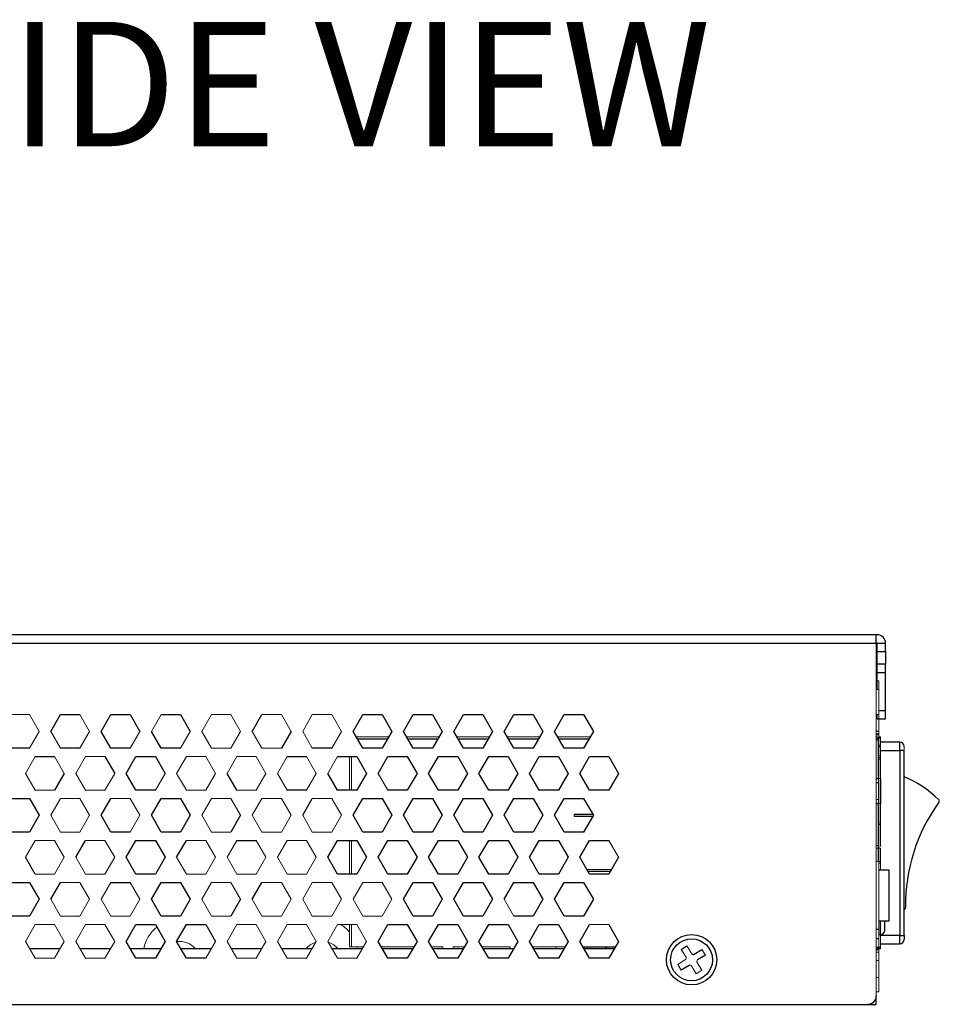
# Model space of a CAD drawing. Units: inches. Extents: x 0 to 22, y 0 to 17.
# Drawn here: x 13.3 to 14.3, y 9.4 to 10.5 of the extents above; entities that cross this region are included whole.
import ezdxf

# ---------------------------------------------------------------- set-up
doc = ezdxf.new("R2010")
doc.units = ezdxf.units.IN
doc.header["$MEASUREMENT"] = 0
doc.layers.add('TITLEBLOCK', color=7, linetype='Continuous')
doc.styles.add('SLDTEXTSTYLE0', font='TXT', dxfattribs={"width": 0.75})

msp = doc.modelspace()

# ---------------------------------------------------------------- linework, layer by layer
at = {"color": 7, "linetype": 'Continuous', "lineweight": 25}
for p, q in [((14.2641, 9.8291), (12.5958, 9.8291)), ((14.2641, 9.8193), (14.2641, 9.8291)), ((14.2651, 9.8291), (14.2641, 9.8291)), ((14.2651, 9.8193), (14.2641, 9.8193)), ((14.2651, 9.8193), (14.2749, 9.8193)), ((14.2749, 9.8094), (14.2749, 9.8193)), ((14.2651, 9.8094), (14.2749, 9.8094)), ((14.2749, 9.8094), (14.2749, 9.7947)), ((14.2651, 9.7868), (14.2641, 9.7858)), ((14.2749, 9.7947), (14.2651, 9.7947)), ((14.2651, 9.7848), (14.2749, 9.7848)), ((14.2749, 9.7848), (14.2749, 9.7947)), ((14.2749, 9.7405), (14.2749, 9.7848)), ((14.2749, 9.7307), (14.2749, 9.7405)), ((13.2965, 9.7159), (13.3078, 9.7356)), ((13.3078, 9.7356), (13.3306, 9.7356)), ((13.3555, 9.7159), (13.3669, 9.7356)), ((13.3669, 9.7356), (13.3896, 9.7356)), ((13.3896, 9.7356), (13.401, 9.7159)), ((13.426, 9.7356), (13.4487, 9.7356)), ((13.4487, 9.7356), (13.4601, 9.7159)), ((13.5327, 9.7159), (13.5441, 9.7356)), ((13.6508, 9.7159), (13.6622, 9.7356)), ((13.6622, 9.7356), (13.6849, 9.7356)), ((13.6849, 9.7356), (13.6963, 9.7159)), ((13.7099, 9.7159), (13.7212, 9.7356)), ((13.7212, 9.7356), (13.744, 9.7356)), ((13.744, 9.7356), (13.7553, 9.7159)), ((13.7689, 9.7159), (13.7803, 9.7356)), ((13.7803, 9.7356), (13.803, 9.7356)), ((13.803, 9.7356), (13.8144, 9.7159)), ((13.828, 9.7159), (13.8393, 9.7356)), ((13.8393, 9.7356), (13.8621, 9.7356)), ((13.8621, 9.7356), (13.8734, 9.7159)), ((13.887, 9.7159), (13.8984, 9.7356)), ((13.8984, 9.7356), (13.9211, 9.7356)), ((13.9211, 9.7356), (13.9325, 9.7159)), ((14.2651, 9.7307), (14.2749, 9.7307)), ((13.3669, 9.6962), (13.3555, 9.7159)), ((13.426, 9.6962), (13.4146, 9.7159)), ((13.5782, 9.7159), (13.5668, 9.6962)), ((13.6622, 9.6962), (13.6508, 9.7159)), ((13.6963, 9.7159), (13.6849, 9.6962)), ((13.7212, 9.6962), (13.7099, 9.7159)), ((13.7553, 9.7159), (13.744, 9.6962)), ((13.7803, 9.6962), (13.7689, 9.7159)), ((13.8144, 9.7159), (13.803, 9.6962)), ((13.8393, 9.6962), (13.828, 9.7159)), ((13.8734, 9.7159), (13.8621, 9.6962)), ((13.8984, 9.6962), (13.887, 9.7159)), ((13.9325, 9.7159), (13.9211, 9.6962)), ((14.267, 9.7159), (14.2641, 9.7159)), ((13.6559, 9.7071), (13.6912, 9.7071)), ((13.715, 9.7071), (13.7502, 9.7071)), ((13.774, 9.7071), (13.8093, 9.7071)), ((13.8331, 9.7071), (13.8683, 9.7071)), ((13.8921, 9.7071), (13.9274, 9.7071)), ((14.2666, 9.7061), (14.2666, 9.6613)), ((13.2715, 9.6962), (13.2488, 9.6962)), ((13.3306, 9.6962), (13.3078, 9.6962)), ((13.3896, 9.6962), (13.3669, 9.6962)), ((13.4487, 9.6962), (13.426, 9.6962)), ((13.6259, 9.6962), (13.6031, 9.6962)), ((13.6849, 9.6962), (13.6622, 9.6962)), ((13.744, 9.6962), (13.7212, 9.6962)), ((13.803, 9.6962), (13.7803, 9.6962)), ((13.8621, 9.6962), (13.8393, 9.6962)), ((13.9211, 9.6962), (13.8984, 9.6962)), ((14.2917, 9.7031), (14.269, 9.7031)), ((14.2917, 9.6933), (14.2917, 9.7031)), ((14.2917, 9.6933), (14.2917, 9.4767)), ((14.2966, 9.6933), (14.2917, 9.6933)), ((14.2966, 9.4767), (14.2966, 9.6933)), ((13.2783, 9.6864), (13.301, 9.6864)), ((13.3601, 9.6864), (13.3715, 9.6667)), ((13.3851, 9.6667), (13.3964, 9.6864)), ((13.3964, 9.6864), (13.4192, 9.6864)), ((13.4192, 9.6864), (13.4305, 9.6667)), ((13.5736, 9.6864), (13.5963, 9.6864)), ((13.6326, 9.6864), (13.6554, 9.6864)), ((13.6554, 9.6864), (13.6667, 9.6667)), ((13.6803, 9.6667), (13.6917, 9.6864)), ((13.6917, 9.6864), (13.7144, 9.6864)), ((13.7144, 9.6864), (13.7258, 9.6667)), ((13.7394, 9.6667), (13.7508, 9.6864)), ((13.7508, 9.6864), (13.7735, 9.6864)), ((13.7735, 9.6864), (13.7849, 9.6667)), ((13.7984, 9.6667), (13.8098, 9.6864)), ((13.8098, 9.6864), (13.8325, 9.6864)), ((13.8325, 9.6864), (13.8439, 9.6667)), ((13.8575, 9.6667), (13.8689, 9.6864)), ((13.8689, 9.6864), (13.8916, 9.6864)), ((13.8916, 9.6864), (13.903, 9.6667)), ((13.9166, 9.6667), (13.9279, 9.6864)), ((13.9279, 9.6864), (13.9507, 9.6864)), ((13.9507, 9.6864), (13.962, 9.6667)), ((13.3124, 9.6667), (13.301, 9.647)), ((13.3964, 9.647), (13.3851, 9.6667)), ((13.5145, 9.647), (13.5032, 9.6667)), ((13.6326, 9.647), (13.6213, 9.6667)), ((13.6667, 9.6667), (13.6554, 9.647)), ((13.7258, 9.6667), (13.7144, 9.647)), ((13.7508, 9.647), (13.7394, 9.6667)), ((13.7849, 9.6667), (13.7735, 9.647)), ((13.8098, 9.647), (13.7984, 9.6667)), ((13.8439, 9.6667), (13.8325, 9.647)), ((13.8689, 9.647), (13.8575, 9.6667)), ((13.903, 9.6667), (13.8916, 9.647)), ((13.9279, 9.647), (13.9166, 9.6667)), ((13.962, 9.6667), (13.9507, 9.647)), ((14.2641, 9.6608), (14.2661, 9.6608)), ((14.2666, 9.6613), (14.2666, 9.6559)), ((14.269, 9.6608), (14.269, 9.6313)), ((13.4192, 9.647), (13.3964, 9.647)), ((13.5963, 9.647), (13.5736, 9.647)), ((13.6554, 9.647), (13.6326, 9.647)), ((13.7144, 9.647), (13.6917, 9.647)), ((13.7735, 9.647), (13.7508, 9.647)), ((13.8325, 9.647), (13.8098, 9.647)), ((13.8916, 9.647), (13.8689, 9.647)), ((13.9507, 9.647), (13.9279, 9.647)), ((14.2641, 9.6559), (14.2666, 9.6559)), ((13.2488, 9.6372), (13.2715, 9.6372)), ((13.2715, 9.6372), (13.2829, 9.6175)), ((13.3555, 9.6175), (13.3669, 9.6372)), ((13.4146, 9.6175), (13.426, 9.6372)), ((13.426, 9.6372), (13.4487, 9.6372)), ((13.4487, 9.6372), (13.4601, 9.6175)), ((13.5918, 9.6175), (13.6031, 9.6372)), ((13.6508, 9.6175), (13.6622, 9.6372)), ((13.6622, 9.6372), (13.6849, 9.6372)), ((13.6849, 9.6372), (13.6963, 9.6175)), ((13.7099, 9.6175), (13.7212, 9.6372)), ((13.7212, 9.6372), (13.744, 9.6372)), ((13.744, 9.6372), (13.7553, 9.6175)), ((13.7689, 9.6175), (13.7803, 9.6372)), ((13.7803, 9.6372), (13.803, 9.6372)), ((13.803, 9.6372), (13.8144, 9.6175)), ((13.828, 9.6175), (13.8393, 9.6372)), ((13.8393, 9.6372), (13.8621, 9.6372)), ((13.8621, 9.6372), (13.8734, 9.6175)), ((13.887, 9.6175), (13.8984, 9.6372)), ((13.8984, 9.6372), (13.9211, 9.6372)), ((13.9211, 9.6372), (13.9325, 9.6175)), ((14.2666, 9.6362), (14.2666, 9.6318)), ((14.2641, 9.6313), (14.2661, 9.6313)), ((14.2666, 9.6318), (14.2666, 9.5634)), ((13.2829, 9.6175), (13.2715, 9.5978)), ((13.3669, 9.5978), (13.3555, 9.6175)), ((13.426, 9.5978), (13.4146, 9.6175)), ((13.4601, 9.6175), (13.4487, 9.5978)), ((13.5191, 9.6175), (13.5077, 9.5978)), ((13.6622, 9.5978), (13.6508, 9.6175)), ((13.6963, 9.6175), (13.6849, 9.5978)), ((13.7212, 9.5978), (13.7099, 9.6175)), ((13.7553, 9.6175), (13.744, 9.5978)), ((13.7803, 9.5978), (13.7689, 9.6175)), ((13.8144, 9.6175), (13.803, 9.5978)), ((13.8393, 9.5978), (13.828, 9.6175)), ((13.8734, 9.6175), (13.8621, 9.5978)), ((13.8984, 9.5978), (13.887, 9.6175)), ((13.9098, 9.619), (13.9316, 9.619)), ((13.9098, 9.6165), (13.9319, 9.6165)), ((13.9325, 9.6175), (13.9211, 9.5978)), ((13.2715, 9.5978), (13.2488, 9.5978)), ((13.3896, 9.5978), (13.3669, 9.5978)), ((13.4487, 9.5978), (13.426, 9.5978)), ((13.6849, 9.5978), (13.6622, 9.5978)), ((13.744, 9.5978), (13.7212, 9.5978)), ((13.803, 9.5978), (13.7803, 9.5978)), ((13.8621, 9.5978), (13.8393, 9.5978)), ((13.9211, 9.5978), (13.8984, 9.5978)), ((13.326, 9.5683), (13.3374, 9.588)), ((13.3851, 9.5683), (13.3964, 9.588)), ((13.3964, 9.588), (13.4192, 9.588)), ((13.4192, 9.588), (13.4305, 9.5683)), ((13.4441, 9.5683), (13.4555, 9.588)), ((13.5145, 9.588), (13.5373, 9.588)), ((13.6213, 9.5683), (13.6326, 9.588)), ((13.6326, 9.588), (13.6554, 9.588)), ((13.6554, 9.588), (13.6667, 9.5683)), ((13.6803, 9.5683), (13.6917, 9.588)), ((13.6917, 9.588), (13.7144, 9.588)), ((13.7144, 9.588), (13.7258, 9.5683)), ((13.7394, 9.5683), (13.7508, 9.588)), ((13.7508, 9.588), (13.7735, 9.588)), ((13.7735, 9.588), (13.7849, 9.5683)), ((13.7984, 9.5683), (13.8098, 9.588)), ((13.8098, 9.588), (13.8325, 9.588)), ((13.8325, 9.588), (13.8439, 9.5683)), ((13.8575, 9.5683), (13.8689, 9.588)), ((13.8689, 9.588), (13.8916, 9.588)), ((13.8916, 9.588), (13.903, 9.5683)), ((13.9166, 9.5683), (13.9279, 9.588)), ((13.9279, 9.588), (13.9507, 9.588)), ((13.2783, 9.5486), (13.267, 9.5683)), ((13.3964, 9.5486), (13.3851, 9.5683)), ((13.4305, 9.5683), (13.4192, 9.5486)), ((13.6326, 9.5486), (13.6213, 9.5683)), ((13.6667, 9.5683), (13.6554, 9.5486)), ((13.6917, 9.5486), (13.6803, 9.5683)), ((13.7258, 9.5683), (13.7144, 9.5486)), ((13.7508, 9.5486), (13.7394, 9.5683)), ((13.7849, 9.5683), (13.7735, 9.5486)), ((13.8098, 9.5486), (13.7984, 9.5683)), ((13.8439, 9.5683), (13.8325, 9.5486)), ((13.8689, 9.5486), (13.8575, 9.5683)), ((13.903, 9.5683), (13.8916, 9.5486)), ((13.9279, 9.5486), (13.9166, 9.5683)), ((13.962, 9.5683), (13.9507, 9.5486)), ((13.9248, 9.554), (13.9538, 9.554)), ((14.269, 9.5538), (14.267, 9.5538)), ((13.4192, 9.5486), (13.3964, 9.5486)), ((13.6554, 9.5486), (13.6326, 9.5486)), ((13.7144, 9.5486), (13.6917, 9.5486)), ((13.7735, 9.5486), (13.7508, 9.5486)), ((13.8325, 9.5486), (13.8098, 9.5486)), ((13.8916, 9.5486), (13.8689, 9.5486)), ((13.9507, 9.5486), (13.9279, 9.5486)), ((14.267, 9.5535), (14.2789, 9.5535)), ((14.2789, 9.5535), (14.2789, 9.4935)), ((13.2488, 9.5387), (13.2715, 9.5387)), ((13.2715, 9.5387), (13.2829, 9.5191)), ((13.2965, 9.5191), (13.3078, 9.5387)), ((13.3669, 9.5387), (13.3896, 9.5387)), ((13.4146, 9.5191), (13.426, 9.5387)), ((13.426, 9.5387), (13.4487, 9.5387)), ((13.4487, 9.5387), (13.4601, 9.5191)), ((13.5327, 9.5191), (13.5441, 9.5387)), ((13.7099, 9.5191), (13.7212, 9.5387)), ((13.7212, 9.5387), (13.744, 9.5387)), ((13.744, 9.5387), (13.7553, 9.5191)), ((13.7689, 9.5191), (13.7803, 9.5387)), ((13.7803, 9.5387), (13.803, 9.5387)), ((13.803, 9.5387), (13.8144, 9.5191)), ((13.828, 9.5191), (13.8393, 9.5387)), ((13.8393, 9.5387), (13.8621, 9.5387)), ((13.8621, 9.5387), (13.8734, 9.5191)), ((13.887, 9.5191), (13.8984, 9.5387)), ((13.8984, 9.5387), (13.9211, 9.5387)), ((13.9211, 9.5387), (13.9325, 9.5191)), ((13.2829, 9.5191), (13.2715, 9.4994)), ((13.426, 9.4994), (13.4146, 9.5191)), ((13.4601, 9.5191), (13.4487, 9.4994)), ((13.5191, 9.5191), (13.5077, 9.4994)), ((13.7212, 9.4994), (13.7099, 9.5191)), ((13.7553, 9.5191), (13.744, 9.4994)), ((13.7803, 9.4994), (13.7689, 9.5191)), ((13.8144, 9.5191), (13.803, 9.4994)), ((13.8734, 9.5191), (13.8621, 9.4994)), ((13.8984, 9.4994), (13.887, 9.5191)), ((13.9325, 9.5191), (13.9211, 9.4994)), ((13.2715, 9.4994), (13.2488, 9.4994)), ((13.4487, 9.4994), (13.426, 9.4994)), ((13.744, 9.4994), (13.7212, 9.4994)), ((13.803, 9.4994), (13.7803, 9.4994)), ((13.8621, 9.4994), (13.8393, 9.4994)), ((13.9211, 9.4994), (13.8984, 9.4994)), ((13.3851, 9.4698), (13.3964, 9.4895)), ((13.3964, 9.4895), (13.4192, 9.4895)), ((13.4192, 9.4895), (13.4305, 9.4698)), ((13.4441, 9.4698), (13.4555, 9.4895)), ((13.4555, 9.4895), (13.4782, 9.4895)), ((13.4782, 9.4895), (13.4896, 9.4698)), ((13.6803, 9.4698), (13.6917, 9.4895)), ((13.6917, 9.4895), (13.7144, 9.4895)), ((13.7144, 9.4895), (13.7258, 9.4698)), ((13.7394, 9.4698), (13.7508, 9.4895)), ((13.7508, 9.4895), (13.7735, 9.4895)), ((13.7735, 9.4895), (13.7849, 9.4698)), ((13.7984, 9.4698), (13.8098, 9.4895)), ((13.8098, 9.4895), (13.8325, 9.4895)), ((13.8325, 9.4895), (13.8439, 9.4698)), ((13.8575, 9.4698), (13.8689, 9.4895)), ((13.8689, 9.4895), (13.8916, 9.4895)), ((13.8916, 9.4895), (13.903, 9.4698)), ((13.9166, 9.4698), (13.9279, 9.4895)), ((13.9507, 9.4895), (13.962, 9.4698)), ((14.2789, 9.4935), (14.267, 9.4935)), ((14.267, 9.4836), (14.2641, 9.4836)), ((14.2641, 9.4733), (14.267, 9.4733)), ((14.267, 9.4777), (14.269, 9.4777)), ((14.2917, 9.4767), (14.2966, 9.4767)), ((14.2917, 9.4669), (14.2917, 9.4767)), ((14.2966, 9.4767), (14.2966, 9.4718)), ((13.3964, 9.4502), (13.3851, 9.4698)), ((13.4305, 9.4698), (13.4192, 9.4502)), ((13.4555, 9.4502), (13.4441, 9.4698)), ((13.6917, 9.4502), (13.6803, 9.4698)), ((13.7258, 9.4698), (13.7144, 9.4502)), ((13.7508, 9.4502), (13.7394, 9.4698)), ((13.7849, 9.4698), (13.7735, 9.4502)), ((13.8098, 9.4502), (13.7984, 9.4698)), ((13.8439, 9.4698), (13.8325, 9.4502)), ((13.8689, 9.4502), (13.8575, 9.4698)), ((13.903, 9.4698), (13.8916, 9.4502)), ((13.9279, 9.4502), (13.9166, 9.4698)), ((13.9203, 9.4635), (13.9583, 9.4635)), ((13.962, 9.4698), (13.9507, 9.4502)), ((14.0354, 9.4604), (14.0421, 9.4645)), ((14.2641, 9.463), (14.2661, 9.463)), ((14.269, 9.4669), (14.2917, 9.4669)), ((13.3073, 9.461), (13.2721, 9.461)), ((13.3664, 9.461), (13.3311, 9.461)), ((13.4254, 9.461), (13.3902, 9.461)), ((13.4192, 9.4502), (13.3964, 9.4502)), ((13.4845, 9.461), (13.4492, 9.461)), ((13.4782, 9.4502), (13.4555, 9.4502)), ((13.5435, 9.461), (13.5083, 9.461)), ((13.6026, 9.461), (13.5673, 9.461)), ((13.6616, 9.461), (13.6264, 9.461)), ((13.7207, 9.461), (13.6855, 9.461)), ((13.7144, 9.4502), (13.6917, 9.4502)), ((13.7797, 9.461), (13.7445, 9.461)), ((13.7735, 9.4502), (13.7508, 9.4502)), ((13.8388, 9.461), (13.8036, 9.461)), ((13.8325, 9.4502), (13.8098, 9.4502)), ((13.8979, 9.461), (13.8626, 9.461)), ((13.8916, 9.4502), (13.8689, 9.4502)), ((13.9569, 9.461), (13.9217, 9.461)), ((13.9507, 9.4502), (13.9279, 9.4502)), ((14.0505, 9.4547), (14.0597, 9.4603)), ((14.0639, 9.4537), (14.0547, 9.448)), ((14.0446, 9.4417), (14.0354, 9.436)), ((14.2641, 9.396), (14.2641, 9.4059)), ((12.5958, 9.396), (14.2543, 9.396)), ((14.2543, 9.396), (14.2641, 9.396))]:
    msp.add_line(p, q, dxfattribs=at)
at = {"color": 8, "linetype": 'Continuous', "lineweight": 25}
for p, q in [((12.6128, 9.8193), (14.2641, 9.8193)), ((14.267, 9.7405), (14.2749, 9.7405)), ((14.269, 9.6933), (14.2917, 9.6933)), ((14.269, 9.4777), (14.269, 9.4935)), ((14.2917, 9.4767), (14.269, 9.4767))]:
    msp.add_line(p, q, dxfattribs=at)
at = {"color": 142, "linetype": 'Continuous', "lineweight": 18, "true_color": 0x0080c0}
for p, q in [((14.2641, 9.4059), (14.2641, 9.8193)), ((14.2651, 9.8094), (14.2651, 9.8193)), ((14.2651, 9.7947), (14.2651, 9.8094)), ((14.2651, 9.7848), (14.2651, 9.7947)), ((14.2651, 9.7651), (14.2651, 9.7848)), ((14.267, 9.775), (14.2641, 9.775)), ((14.267, 9.775), (14.267, 9.7651)), ((14.267, 9.7651), (14.2641, 9.7651)), ((14.267, 9.7651), (14.267, 9.4206)), ((13.2488, 9.7356), (13.2715, 9.7356)), ((13.2715, 9.7356), (13.2829, 9.7159)), ((13.3306, 9.7356), (13.3419, 9.7159)), ((13.4146, 9.7159), (13.426, 9.7356)), ((13.4736, 9.7159), (13.485, 9.7356)), ((13.485, 9.7356), (13.5077, 9.7356)), ((13.5077, 9.7356), (13.5191, 9.7159)), ((13.5441, 9.7356), (13.5668, 9.7356)), ((13.5668, 9.7356), (13.5782, 9.7159)), ((13.5918, 9.7159), (13.6031, 9.7356)), ((13.6031, 9.7356), (13.6259, 9.7356)), ((13.6259, 9.7356), (13.6372, 9.7159)), ((14.2641, 9.7356), (14.267, 9.7356)), ((14.2651, 9.7307), (14.2651, 9.7356)), ((13.2829, 9.7159), (13.2715, 9.6962)), ((13.3078, 9.6962), (13.2965, 9.7159)), ((13.3419, 9.7159), (13.3306, 9.6962)), ((13.401, 9.7159), (13.3896, 9.6962)), ((13.4601, 9.7159), (13.4487, 9.6962)), ((13.485, 9.6962), (13.4736, 9.7159)), ((13.5191, 9.7159), (13.5077, 9.6962)), ((13.5441, 9.6962), (13.5327, 9.7159)), ((13.6031, 9.6962), (13.5918, 9.7159)), ((13.6372, 9.7159), (13.6259, 9.6962)), ((13.6545, 9.7095), (13.6926, 9.7095)), ((13.7136, 9.7095), (13.7516, 9.7095)), ((13.7726, 9.7095), (13.8107, 9.7095)), ((13.8317, 9.7095), (13.8697, 9.7095)), ((13.8907, 9.7095), (13.9288, 9.7095)), ((14.267, 9.713), (14.2641, 9.713)), ((14.267, 9.712), (14.2641, 9.712)), ((14.2641, 9.7104), (14.2666, 9.708)), ((14.2641, 9.709), (14.2661, 9.709)), ((14.2641, 9.7071), (14.2661, 9.7071)), ((14.2641, 9.7061), (14.2661, 9.7061)), ((14.2647, 9.7071), (14.2652, 9.7066)), ((14.2666, 9.708), (14.2652, 9.7066)), ((14.2661, 9.709), (14.2661, 9.7071)), ((14.2661, 9.7061), (14.2661, 9.6608)), ((14.2661, 9.7061), (14.2666, 9.7061)), ((14.267, 9.7095), (14.269, 9.7095)), ((14.269, 9.7078), (14.269, 9.7095)), ((14.269, 9.7061), (14.269, 9.6608)), ((13.5077, 9.6962), (13.485, 9.6962)), ((13.5668, 9.6962), (13.5441, 9.6962)), ((14.267, 9.6997), (14.269, 9.6997)), ((14.267, 9.6982), (14.269, 9.6982)), ((14.267, 9.6977), (14.269, 9.6977)), ((14.2966, 9.6982), (14.2966, 9.6933)), ((13.267, 9.6667), (13.2783, 9.6864)), ((13.301, 9.6864), (13.3124, 9.6667)), ((13.326, 9.6667), (13.3374, 9.6864)), ((13.3374, 9.6864), (13.3601, 9.6864)), ((13.4441, 9.6667), (13.4555, 9.6864)), ((13.4555, 9.6864), (13.4782, 9.6864)), ((13.4782, 9.6864), (13.4896, 9.6667)), ((13.5032, 9.6667), (13.5145, 9.6864)), ((13.5145, 9.6864), (13.5373, 9.6864)), ((13.5373, 9.6864), (13.5486, 9.6667)), ((13.5622, 9.6667), (13.5736, 9.6864)), ((13.5963, 9.6864), (13.6077, 9.6667)), ((13.6213, 9.6667), (13.6326, 9.6864)), ((13.6465, 9.647), (13.6465, 9.6864)), ((13.6489, 9.647), (13.6489, 9.6864)), ((14.269, 9.6874), (14.267, 9.6874)), ((14.267, 9.6854), (14.269, 9.6854)), ((14.267, 9.6834), (14.269, 9.6834)), ((13.2783, 9.647), (13.267, 9.6667)), ((13.3374, 9.647), (13.326, 9.6667)), ((13.3715, 9.6667), (13.3601, 9.647)), ((13.4305, 9.6667), (13.4192, 9.647)), ((13.4555, 9.647), (13.4441, 9.6667)), ((13.4896, 9.6667), (13.4782, 9.647)), ((13.5486, 9.6667), (13.5373, 9.647)), ((13.5736, 9.647), (13.5622, 9.6667)), ((13.6077, 9.6667), (13.5963, 9.647)), ((13.6917, 9.647), (13.6803, 9.6667)), ((14.2666, 9.6613), (14.2661, 9.6613)), ((14.2668, 9.6608), (14.2668, 9.6569)), ((13.301, 9.647), (13.2783, 9.647)), ((13.3601, 9.647), (13.3374, 9.647)), ((13.4782, 9.647), (13.4555, 9.647)), ((13.5373, 9.647), (13.5145, 9.647)), ((14.2666, 9.6559), (14.2666, 9.6362)), ((13.2965, 9.6175), (13.3078, 9.6372)), ((13.3078, 9.6372), (13.3306, 9.6372)), ((13.3306, 9.6372), (13.3419, 9.6175)), ((13.3669, 9.6372), (13.3896, 9.6372)), ((13.3896, 9.6372), (13.401, 9.6175)), ((13.4736, 9.6175), (13.485, 9.6372)), ((13.485, 9.6372), (13.5077, 9.6372)), ((13.5077, 9.6372), (13.5191, 9.6175)), ((13.5327, 9.6175), (13.5441, 9.6372)), ((13.5441, 9.6372), (13.5668, 9.6372)), ((13.5668, 9.6372), (13.5782, 9.6175)), ((13.6031, 9.6372), (13.6259, 9.6372)), ((13.6259, 9.6372), (13.6372, 9.6175)), ((14.2666, 9.6362), (14.2641, 9.6362)), ((14.2666, 9.6352), (14.267, 9.6352)), ((14.2668, 9.6352), (14.2668, 9.6318)), ((14.2641, 9.6318), (14.2666, 9.6318)), ((14.2661, 9.6313), (14.2661, 9.5634)), ((14.2668, 9.6318), (14.2668, 9.6313)), ((14.269, 9.6313), (14.269, 9.5808)), ((13.3078, 9.5978), (13.2965, 9.6175)), ((13.3419, 9.6175), (13.3306, 9.5978)), ((13.401, 9.6175), (13.3896, 9.5978)), ((13.485, 9.5978), (13.4736, 9.6175)), ((13.5441, 9.5978), (13.5327, 9.6175)), ((13.5782, 9.6175), (13.5668, 9.5978)), ((13.6031, 9.5978), (13.5918, 9.6175)), ((13.6372, 9.6175), (13.6259, 9.5978)), ((13.9098, 9.619), (13.9098, 9.6165)), ((14.269, 9.6086), (14.267, 9.6086)), ((14.267, 9.6067), (14.269, 9.6067)), ((13.3306, 9.5978), (13.3078, 9.5978)), ((13.5077, 9.5978), (13.485, 9.5978)), ((13.5668, 9.5978), (13.5441, 9.5978)), ((13.6259, 9.5978), (13.6031, 9.5978)), ((14.267, 9.5761), (14.267, 9.5958)), ((13.267, 9.5683), (13.2783, 9.588)), ((13.2783, 9.588), (13.301, 9.588)), ((13.301, 9.588), (13.3124, 9.5683)), ((13.3374, 9.588), (13.3601, 9.588)), ((13.3601, 9.588), (13.3715, 9.5683)), ((13.4555, 9.588), (13.4782, 9.588)), ((13.4782, 9.588), (13.4896, 9.5683)), ((13.5032, 9.5683), (13.5145, 9.588)), ((13.5373, 9.588), (13.5486, 9.5683)), ((13.5622, 9.5683), (13.5736, 9.588)), ((13.5736, 9.588), (13.5963, 9.588)), ((13.5963, 9.588), (13.6077, 9.5683)), ((13.6465, 9.5486), (13.6465, 9.588)), ((13.6489, 9.5486), (13.6489, 9.588)), ((13.9507, 9.588), (13.962, 9.5683)), ((14.267, 9.5821), (14.2641, 9.5821)), ((14.269, 9.5791), (14.2641, 9.5791)), ((14.269, 9.5535), (14.269, 9.5791)), ((13.3124, 9.5683), (13.301, 9.5486)), ((13.3374, 9.5486), (13.326, 9.5683)), ((13.3715, 9.5683), (13.3601, 9.5486)), ((13.4555, 9.5486), (13.4441, 9.5683)), ((13.4896, 9.5683), (13.4782, 9.5486)), ((13.5145, 9.5486), (13.5032, 9.5683)), ((13.5486, 9.5683), (13.5373, 9.5486)), ((13.5736, 9.5486), (13.5622, 9.5683)), ((13.6077, 9.5683), (13.5963, 9.5486)), ((14.2641, 9.5634), (14.267, 9.5634)), ((14.267, 9.5634), (14.269, 9.5634)), ((14.267, 9.5614), (14.269, 9.5614)), ((13.301, 9.5486), (13.2783, 9.5486)), ((13.3601, 9.5486), (13.3374, 9.5486)), ((13.4782, 9.5486), (13.4555, 9.5486)), ((13.5373, 9.5486), (13.5145, 9.5486)), ((13.5963, 9.5486), (13.5736, 9.5486)), ((13.9262, 9.5515), (13.9524, 9.5515)), ((13.3078, 9.5387), (13.3306, 9.5387)), ((13.3306, 9.5387), (13.3419, 9.5191)), ((13.3555, 9.5191), (13.3669, 9.5387)), ((13.3896, 9.5387), (13.401, 9.5191)), ((13.4736, 9.5191), (13.485, 9.5387)), ((13.485, 9.5387), (13.5077, 9.5387)), ((13.5077, 9.5387), (13.5191, 9.5191)), ((13.5441, 9.5387), (13.5668, 9.5387)), ((13.5668, 9.5387), (13.5782, 9.5191)), ((13.5918, 9.5191), (13.6031, 9.5387)), ((13.6031, 9.5387), (13.6259, 9.5387)), ((13.6259, 9.5387), (13.6372, 9.5191)), ((13.6508, 9.5191), (13.6622, 9.5387)), ((13.6622, 9.5387), (13.6849, 9.5387)), ((13.6849, 9.5387), (13.6963, 9.5191)), ((13.3078, 9.4994), (13.2965, 9.5191)), ((13.3419, 9.5191), (13.3306, 9.4994)), ((13.3669, 9.4994), (13.3555, 9.5191)), ((13.401, 9.5191), (13.3896, 9.4994)), ((13.485, 9.4994), (13.4736, 9.5191)), ((13.5441, 9.4994), (13.5327, 9.5191)), ((13.5782, 9.5191), (13.5668, 9.4994)), ((13.6031, 9.4994), (13.5918, 9.5191)), ((13.6372, 9.5191), (13.6259, 9.4994)), ((13.6622, 9.4994), (13.6508, 9.5191)), ((13.6963, 9.5191), (13.6849, 9.4994)), ((13.8393, 9.4994), (13.828, 9.5191)), ((13.3306, 9.4994), (13.3078, 9.4994)), ((13.3896, 9.4994), (13.3669, 9.4994)), ((13.5077, 9.4994), (13.485, 9.4994)), ((13.5668, 9.4994), (13.5441, 9.4994)), ((13.6259, 9.4994), (13.6031, 9.4994)), ((13.6849, 9.4994), (13.6622, 9.4994)), ((13.267, 9.4698), (13.2783, 9.4895)), ((13.2783, 9.4895), (13.301, 9.4895)), ((13.301, 9.4895), (13.3124, 9.4698)), ((13.326, 9.4698), (13.3374, 9.4895)), ((13.3374, 9.4895), (13.3601, 9.4895)), ((13.3601, 9.4895), (13.3715, 9.4698)), ((13.5032, 9.4698), (13.5145, 9.4895)), ((13.5145, 9.4895), (13.5373, 9.4895)), ((13.5373, 9.4895), (13.5486, 9.4698)), ((13.5622, 9.4698), (13.5736, 9.4895)), ((13.5736, 9.4895), (13.5963, 9.4895)), ((13.5963, 9.4895), (13.6077, 9.4698)), ((13.6213, 9.4698), (13.6326, 9.4895)), ((13.6326, 9.4895), (13.6554, 9.4895)), ((13.6465, 9.4635), (13.6465, 9.4895)), ((13.6489, 9.4635), (13.6489, 9.4895)), ((13.6554, 9.4895), (13.6667, 9.4698)), ((13.9279, 9.4895), (13.9507, 9.4895)), ((14.269, 9.461), (14.269, 9.4777)), ((13.2783, 9.4502), (13.267, 9.4698)), ((13.3124, 9.4698), (13.301, 9.4502)), ((13.3374, 9.4502), (13.326, 9.4698)), ((13.3715, 9.4698), (13.3601, 9.4502)), ((13.4896, 9.4698), (13.4782, 9.4502)), ((13.5145, 9.4502), (13.5032, 9.4698)), ((13.5486, 9.4698), (13.5373, 9.4502)), ((13.5736, 9.4502), (13.5622, 9.4698)), ((13.6077, 9.4698), (13.5963, 9.4502)), ((13.6326, 9.4502), (13.6213, 9.4698)), ((13.6489, 9.4635), (13.6465, 9.4635)), ((13.6631, 9.4635), (13.6489, 9.4635)), ((13.6667, 9.4698), (13.6554, 9.4502)), ((13.7221, 9.4635), (13.684, 9.4635)), ((13.7562, 9.4635), (13.7431, 9.4635)), ((13.7562, 9.461), (13.7562, 9.4635)), ((13.768, 9.4635), (13.768, 9.461)), ((13.7812, 9.4635), (13.768, 9.4635)), ((13.835, 9.4635), (13.8021, 9.4635)), ((13.835, 9.461), (13.835, 9.4635)), ((13.8993, 9.4635), (13.8612, 9.4635)), ((13.9255, 9.4635), (13.9255, 9.461)), ((14.0421, 9.4645), (14.0478, 9.4553)), ((14.2661, 9.463), (14.269, 9.463)), ((14.2661, 9.461), (14.2661, 9.463)), ((13.301, 9.4502), (13.2783, 9.4502)), ((13.3601, 9.4502), (13.3374, 9.4502)), ((13.5373, 9.4502), (13.5145, 9.4502)), ((13.5963, 9.4502), (13.5736, 9.4502)), ((13.6554, 9.4502), (13.6326, 9.4502)), ((14.0411, 9.4511), (14.0354, 9.4604)), ((14.0597, 9.4603), (14.0639, 9.4537)), ((14.2641, 9.461), (14.269, 9.461)), ((14.267, 9.46), (14.2641, 9.46)), ((14.267, 9.4571), (14.2641, 9.4571)), ((14.0313, 9.4427), (14.0405, 9.4484)), ((14.0354, 9.436), (14.0313, 9.4427)), ((14.053, 9.4319), (14.0473, 9.4411)), ((14.054, 9.4452), (14.0597, 9.436)), ((14.267, 9.4472), (14.2641, 9.4472)), ((14.0597, 9.436), (14.053, 9.4319)), ((14.2641, 9.4275), (14.267, 9.4275)), ((14.267, 9.4206), (14.267, 9.4108)), ((14.2641, 9.4108), (14.267, 9.4108))]:
    msp.add_line(p, q, dxfattribs=at)
at = {"color": 142, "linetype": 'Continuous', "lineweight": 18, "true_color": 0x0080c0, "flags": 128}
for points in [[(13.6559, 9.461), (13.6556, 9.4628), (13.6554, 9.4635)], [(13.8885, 9.4635), (13.8884, 9.4628), (13.8881, 9.461)], [(13.946, 9.4635), (13.9468, 9.4626), (13.9484, 9.461)]]:
    msp.add_lwpolyline(points, dxfattribs=at)
at = {"color": 7, "linetype": 'Continuous', "lineweight": 25}
for radius in [0.0295, 0.0246]:
    msp.add_circle((14.0476, 9.4482), radius, dxfattribs=at)
for centre, radius, start, end in [((14.2651, 9.8193), 0.00984, 0, 90), ((14.2917, 9.6982), 0.00492, 0, 90), ((14.2488, 9.5463), 0.1258, 45.4107, 67.6668), ((14.5022, 9.5127), 0.2038, 143.9055, 180.8682), ((14.296, 9.5095), 0.00246, 283.6339, 1.8778), ((14.269, 9.4827), 0.00492, 270, 0), ((14.2917, 9.4718), 0.00492, 270, 0), ((14.0495, 9.4563), 0.00197, 211.7524, 301.7524), ((14.2543, 9.4059), 0.00984, 270, 0)]:
    msp.add_arc(centre, radius, start, end, dxfattribs=at)
at = {"color": 142, "linetype": 'Continuous', "lineweight": 18, "true_color": 0x0080c0}
for centre, radius, start, end in [((14.2661, 9.7061), 0.00295, 0, 90), ((14.2661, 9.7061), 0.000984, 0, 90), ((14.3355, 9.634), 0.00246, 328.1222, 48.6723), ((13.4447, 9.4551), 0.0394, 127.146, 171.3731), ((13.6169, 9.4551), 0.0394, 41.4096, 61.045), ((13.4472, 9.4452), 0.0246, 39.7918, 96.8699), ((13.6145, 9.4452), 0.0246, 107.6659, 140.2082), ((13.6145, 9.4452), 0.0246, 39.7918, 72.3341), ((14.0394, 9.4501), 0.00197, 301.7524, 31.7524), ((14.0456, 9.4401), 0.00197, 31.7524, 121.7524), ((14.0557, 9.4463), 0.00197, 121.7524, 211.7524)]:
    msp.add_arc(centre, radius, start, end, dxfattribs=at)
for points, knots in [([(14.2661, 9.6608), (14.2662, 9.6608), (14.2664, 9.6608), (14.2668, 9.6608), (14.2674, 9.6608), (14.2682, 9.6608), (14.2687, 9.6608), (14.269, 9.6608), (14.269, 9.6608), (14.269, 9.6608)], [0, 0, 0, 0, 0.082472, 0.165582, 0.250751, 0.500081, 0.749412, 0.874797, 1, 1, 1, 1]), ([(14.2664, 9.6569), (14.2666, 9.6569), (14.2668, 9.6569), (14.2669, 9.6572), (14.267, 9.6574), (14.2671, 9.6579), (14.267, 9.6584), (14.267, 9.6588)], [0, 0, 0, 0, 0.25, 0.25, 0.5, 0.5, 1, 1, 1, 1]), ([(14.2661, 9.6313), (14.2662, 9.6313), (14.2664, 9.6313), (14.2668, 9.6313), (14.2674, 9.6313), (14.2682, 9.6313), (14.2687, 9.6313), (14.269, 9.6313), (14.269, 9.6313), (14.269, 9.6313)], [0, 0, 0, 0, 0.082472, 0.165582, 0.250751, 0.500081, 0.749412, 0.874797, 1, 1, 1, 1]), ([(14.269, 9.4639), (14.269, 9.4632), (14.2687, 9.4624), (14.2676, 9.4613), (14.2668, 9.461), (14.2661, 9.461)], [0, 0, 0, 0, 0.5, 0.5, 1, 1, 1, 1])]:
    msp.add_open_spline(points, degree=3, knots=knots, dxfattribs=at)
at = {"color": 7, "linetype": 'Continuous', "lineweight": 25}
msp.add_open_spline([(14.2739, 9.4827), (14.2739, 9.4829), (14.2739, 9.4833), (14.2739, 9.4855), (14.2739, 9.4878), (14.2739, 9.4905), (14.2739, 9.4925), (14.2739, 9.4935)], degree=3, knots=[0, 0, 0, 0, 0.321388, 0.496379, 0.671115, 0.846107, 1, 1, 1, 1], dxfattribs=at)

# ---------------------------------------------------------------- texts
at = {"layer": 'TITLEBLOCK', "insert": (12.5, 10.5473), "char_height": 0.145833, "attachment_point": 1, "style": 'SLDTEXTSTYLE0'}
msp.add_mtext('RIGHT SIDE VIEW', dxfattribs=at)

doc.saveas('drawing.dxf')
